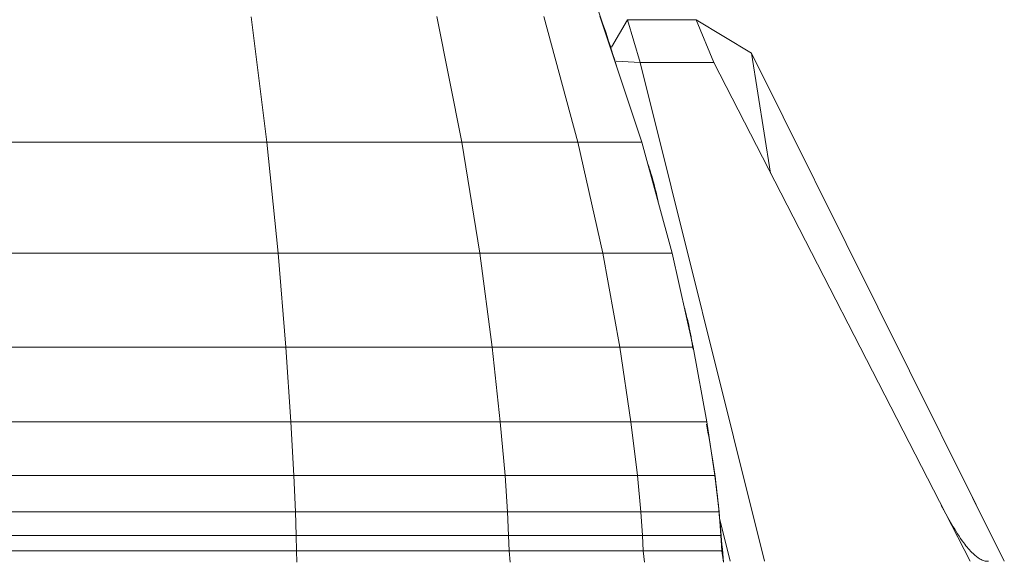
# Model space of a CAD drawing. Units: millimetres. Extents: x 704 to 3084, y 2409 to 3131.
# Drawn here: x 3032 to 3084, y 3069 to 3097 of the extents above; entities that cross this region are included whole.
import ezdxf

# ---------------------------------------------------------------- set-up
doc = ezdxf.new("R2010")
doc.units = ezdxf.units.MM
doc.header["$LTSCALE"] = 20

msp = doc.modelspace()

# ---------------------------------------------------------------- linework, layer by layer
at = {"color": 7, "linetype": 'Continuous', "lineweight": 15}
for p, q in [((3044.289, 3097.592), (3045.116, 3090.9)), ((3055.513, 3090.903), (3054.189, 3097.601)), ((3059.886, 3097.609), (3061.706, 3090.906)), ((3065.116, 3090.907), (3062.882, 3097.614)), ((3063.497, 3095.968), (3064.356, 3097.431)), ((3064.356, 3097.431), (3068.008, 3097.431)), ((3065.021, 3095.152), (3064.356, 3097.431)), ((3068.008, 3097.431), (3070.965, 3095.642)), ((3068.008, 3097.431), (3070.965, 3095.642)), ((3068.008, 3097.431), (3070.965, 3095.642)), ((3068.008, 3097.431), (3068.949, 3095.152)), ((3063.454, 3095.896), (3063.463, 3095.911)), ((3070.965, 3095.642), (3084.442, 3068.564)), ((3070.965, 3095.642), (3084.442, 3068.564)), ((3070.965, 3095.642), (3084.442, 3068.564)), ((3070.965, 3095.642), (3084.442, 3068.564)), ((3070.965, 3095.642), (3071.979, 3089.258)), ((3063.682, 3095.225), (3063.677, 3095.225)), ((3065.021, 3095.152), (3063.754, 3095.221)), ((3068.949, 3095.152), (3065.021, 3095.152)), ((3071.66, 3068.564), (3065.021, 3095.152)), ((3068.949, 3095.152), (3082.616, 3068.564)), ((3055.513, 3090.903), (3045.116, 3090.9)), ((3045.116, 3090.9), (3045.717, 3084.99)), ((3055.513, 3090.903), (3061.706, 3090.906)), ((3056.474, 3084.991), (3055.513, 3090.903)), ((3065.116, 3090.907), (3061.706, 3090.906)), ((3061.706, 3090.906), (3063.028, 3084.99)), ((3066.738, 3084.989), (3065.116, 3090.907)), ((3056.474, 3084.991), (3045.717, 3084.99)), ((3045.717, 3084.99), (3046.131, 3079.981)), ((3057.137, 3079.981), (3056.474, 3084.991)), ((3056.474, 3084.991), (3063.028, 3084.99)), ((3066.738, 3084.989), (3063.028, 3084.99)), ((3063.028, 3084.99), (3063.94, 3079.98)), ((3067.857, 3079.978), (3066.738, 3084.989)), ((3046.131, 3079.981), (3046.399, 3075.993)), ((3057.137, 3079.981), (3046.131, 3079.981)), ((3057.565, 3075.993), (3057.137, 3079.981)), ((3057.137, 3079.981), (3063.94, 3079.98)), ((3067.857, 3079.978), (3063.94, 3079.98)), ((3063.94, 3079.98), (3064.528, 3075.992)), ((3068.579, 3075.99), (3067.857, 3079.978)), ((3046.399, 3075.993), (3046.559, 3073.144)), ((3057.565, 3075.993), (3046.399, 3075.993)), ((3057.822, 3073.144), (3057.565, 3075.993)), ((3057.565, 3075.993), (3064.528, 3075.992)), ((3068.579, 3075.99), (3064.528, 3075.992)), ((3064.528, 3075.992), (3064.881, 3073.143)), ((3069.012, 3073.141), (3068.579, 3075.99)), ((3081.445, 3074.584), (3084.442, 3068.564)), ((3046.559, 3073.144), (3046.643, 3071.204)), ((3057.822, 3073.144), (3046.559, 3073.144)), ((3057.955, 3071.203), (3057.822, 3073.144)), ((3057.822, 3073.144), (3064.881, 3073.143)), ((3069.012, 3073.141), (3064.881, 3073.143)), ((3064.881, 3073.143), (3065.065, 3071.202)), ((3069.237, 3071.2), (3069.012, 3073.141)), ((3046.643, 3071.204), (3046.679, 3069.94)), ((3057.955, 3071.203), (3046.643, 3071.204)), ((3058.013, 3069.939), (3057.955, 3071.203)), ((3057.955, 3071.203), (3065.065, 3071.202)), ((3069.237, 3071.2), (3065.065, 3071.202)), ((3065.065, 3071.202), (3065.144, 3069.938)), ((3069.335, 3069.936), (3069.237, 3071.2)), ((3069.834, 3068.564), (3069.269, 3070.797)), ((3046.679, 3069.94), (3046.698, 3069.121)), ((3058.013, 3069.939), (3046.679, 3069.94)), ((3058.044, 3069.12), (3058.013, 3069.939)), ((3058.013, 3069.939), (3065.144, 3069.938)), ((3069.335, 3069.936), (3065.144, 3069.938)), ((3065.144, 3069.938), (3065.186, 3069.119)), ((3069.386, 3069.117), (3069.335, 3069.936)), ((3046.698, 3069.121), (3046.729, 3068.515)), ((3058.044, 3069.12), (3046.698, 3069.121)), ((3058.094, 3068.515), (3058.044, 3069.12)), ((3058.044, 3069.12), (3065.186, 3069.119)), ((3069.386, 3069.117), (3065.186, 3069.119)), ((3065.186, 3069.119), (3065.255, 3068.514)), ((3069.471, 3068.512), (3069.386, 3069.117))]:
    msp.add_line(p, q, dxfattribs=at)
for points, knots in [([(3056.702, 3112.283), (3056.785, 3112.106), (3058.025, 3109.483), (3060.213, 3104.323), (3062.594, 3098.713), (3063.602, 3095.489), (3063.804, 3094.845)], [0, 0, 0, 0, 0.031159, 0.461898, 0.892612, 1, 1, 1, 1]), ([(2913.777, 3090.9), (2919.056, 3090.899), (2929.389, 3090.896), (2942.72, 3090.895), (2959.373, 3090.895), (2976.183, 3090.894), (2993.917, 3090.894), (3010.587, 3090.895), (3027.347, 3090.896), (3039.837, 3090.899), (3045.116, 3090.9)], [0, 0, 0, 0, 0.127757, 0.25, 0.302205, 0.5, 0.625, 0.697795, 0.872243, 1, 1, 1, 1]), ([(3065.421, 3089.793), (3065.504, 3089.545), (3065.729, 3088.871), (3065.885, 3088.177), (3065.984, 3087.739)], [0, 0, 0, 0, 0.368323, 1, 1, 1, 1]), ([(2913.176, 3084.99), (2918.567, 3084.99), (2929.119, 3084.989), (2942.551, 3084.989), (2959.285, 3084.989), (2976.169, 3084.989), (2993.981, 3084.989), (3010.728, 3084.989), (3027.572, 3084.989), (3040.326, 3084.99), (3045.717, 3084.99)], [0, 0, 0, 0, 0.127757, 0.25, 0.302205, 0.5, 0.625, 0.697795, 0.872243, 1, 1, 1, 1]), ([(3067.39, 3082.067), (3067.468, 3081.769), (3067.659, 3081.044), (3067.777, 3080.301), (3067.847, 3079.862)], [0, 0, 0, 0, 0.410348, 1, 1, 1, 1]), ([(2912.762, 3079.981), (2918.23, 3079.981), (2928.932, 3079.981), (2942.435, 3079.981), (2959.224, 3079.981), (2976.159, 3079.981), (2994.025, 3079.981), (3010.825, 3079.981), (3027.727, 3079.981), (3040.663, 3079.981), (3046.131, 3079.981)], [0, 0, 0, 0, 0.127757, 0.25, 0.302205, 0.5, 0.625, 0.697795, 0.872243, 1, 1, 1, 1]), ([(2912.495, 3075.993), (2918.013, 3075.993), (2928.812, 3075.993), (2942.36, 3075.993), (2959.184, 3075.993), (2976.153, 3075.993), (2994.053, 3075.993), (3010.887, 3075.993), (3027.827, 3075.993), (3040.881, 3075.993), (3046.399, 3075.993)], [0, 0, 0, 0, 0.127757, 0.25, 0.302205, 0.5, 0.625, 0.697795, 0.872243, 1, 1, 1, 1]), ([(3068.56, 3075.874), (3068.67, 3075.294), (3068.894, 3074.1), (3069.135, 3072.268), (3069.307, 3070.392), (3069.417, 3069.138), (3069.471, 3068.512)], [0, 0, 0, 0, 0.239744, 0.493238, 0.746698, 1, 1, 1, 1]), ([(2912.334, 3073.144), (2917.882, 3073.144), (2928.74, 3073.144), (2942.315, 3073.144), (2959.161, 3073.144), (2976.149, 3073.144), (2994.07, 3073.144), (3010.925, 3073.144), (3027.887, 3073.144), (3041.011, 3073.144), (3046.559, 3073.144)], [0, 0, 0, 0, 0.127757, 0.25, 0.302205, 0.5, 0.625, 0.697795, 0.872243, 1, 1, 1, 1]), ([(2912.251, 3071.204), (2917.814, 3071.204), (2928.702, 3071.204), (2942.291, 3071.204), (2959.148, 3071.204), (2976.147, 3071.204), (2994.079, 3071.204), (3010.944, 3071.204), (3027.918, 3071.204), (3041.079, 3071.204), (3046.643, 3071.204)], [0, 0, 0, 0, 0.127757, 0.25, 0.302205, 0.5, 0.625, 0.697795, 0.872243, 1, 1, 1, 1]), ([(3083.594, 3068.564), (3083.518, 3068.568), (3083.365, 3068.576), (3083.079, 3068.712), (3082.697, 3069.022), (3081.939, 3069.942), (3081.451, 3070.856), (3081.084, 3071.544)], [0, 0, 0, 0, 0.057514, 0.116343, 0.235988, 0.424417, 1, 1, 1, 1]), ([(2912.214, 3069.94), (2917.785, 3069.94), (2928.686, 3069.94), (2942.281, 3069.94), (2959.143, 3069.94), (2976.146, 3069.94), (2994.083, 3069.94), (3010.953, 3069.94), (3027.932, 3069.94), (3041.109, 3069.94), (3046.679, 3069.94)], [0, 0, 0, 0, 0.127757, 0.25, 0.302205, 0.5, 0.625, 0.697795, 0.872243, 1, 1, 1, 1]), ([(2912.196, 3069.121), (2917.769, 3069.121), (2928.677, 3069.121), (2942.276, 3069.121), (2959.14, 3069.121), (2976.146, 3069.121), (2994.085, 3069.121), (3010.957, 3069.121), (3027.939, 3069.121), (3041.124, 3069.121), (3046.698, 3069.121)], [0, 0, 0, 0, 0.127757, 0.25, 0.302205, 0.5, 0.625, 0.697795, 0.872243, 1, 1, 1, 1])]:
    msp.add_open_spline(points, degree=3, knots=knots, dxfattribs=at)

doc.saveas('drawing.dxf')
